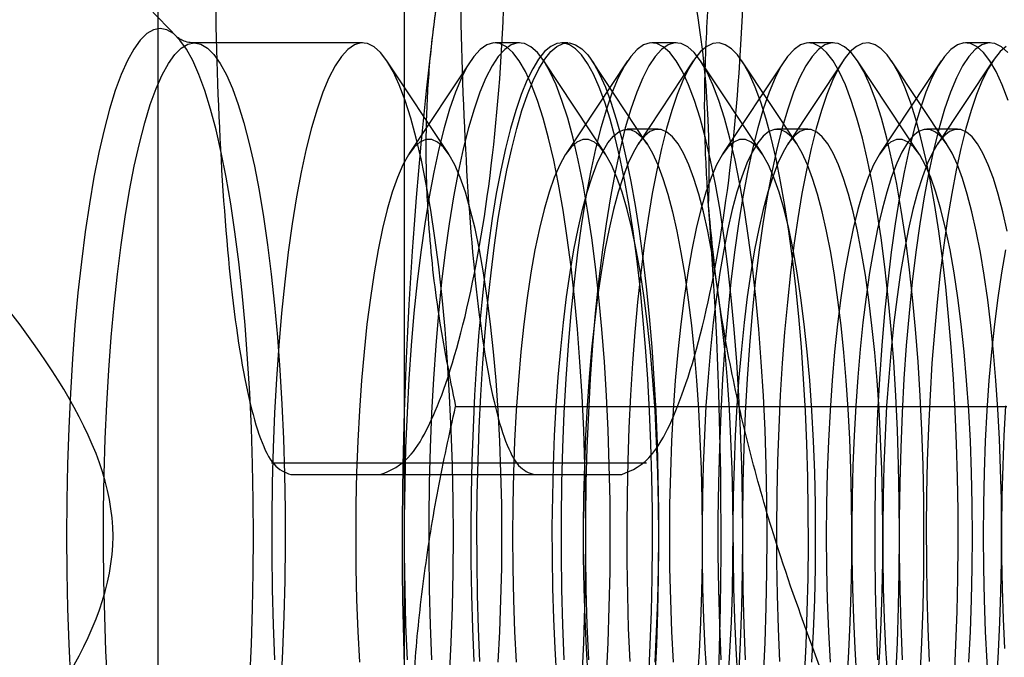
# Model space of a CAD drawing. Units: millimetres. Extents: x 8 to 201, y 4 to 288.
# Drawn here: x 50 to 51, y 115 to 115 of the extents above; entities that cross this region are included whole.
import ezdxf

# ---------------------------------------------------------------- set-up
doc = ezdxf.new("R2010")
doc.units = ezdxf.units.MM

msp = doc.modelspace()

# ---------------------------------------------------------------- linework, layer by layer
at = {"color": 7, "linetype": 'Continuous', "lineweight": 25}
for p, q in [((50.16937, 116.28546), (50.16937, 114.42832)), ((50.31201, 116.28546), (50.31201, 114.42832)), ((50.18081, 115.28862), (49.94961, 115.52808)), ((50.28799, 115.28546), (50.19053, 115.28546)), ((50.37883, 115.28546), (50.36468, 115.28546)), ((50.40685, 115.28546), (50.40329, 115.28546)), ((50.46968, 115.28546), (50.45552, 115.28546)), ((50.56053, 115.28546), (50.54637, 115.28546)), ((50.65138, 115.28546), (50.63722, 115.28546)), ((50.33766, 115.22136), (50.30206, 115.27505)), ((50.3506, 115.27505), (50.315, 115.22136)), ((50.42851, 115.22136), (50.39291, 115.27505)), ((50.44145, 115.27505), (50.40585, 115.22136)), ((50.45288, 115.22687), (50.42093, 115.27505)), ((50.47951, 115.27505), (50.44756, 115.22687)), ((50.51936, 115.22136), (50.48376, 115.27505)), ((50.5323, 115.27505), (50.4967, 115.22136)), ((50.5396, 115.22687), (50.50765, 115.27505)), ((50.56624, 115.27505), (50.53429, 115.22687)), ((50.61021, 115.22136), (50.5746, 115.27505)), ((50.62315, 115.27505), (50.58755, 115.22136)), ((50.62633, 115.22687), (50.59438, 115.27505)), ((50.65296, 115.27505), (50.62102, 115.22687)), ((50.45917, 115.23546), (50.44126, 115.23546)), ((50.5459, 115.23546), (50.52799, 115.23546)), ((50.63263, 115.23546), (50.61472, 115.23546)), ((50.34178, 115.07488), (50.66119, 115.07488)), ((50.23528, 115.04223), (50.37823, 115.04223)), ((50.31101, 115.04231), (50.45233, 115.04231)), ((50.24635, 115.03546), (50.2982, 115.03546)), ((50.24635, 115.03546), (50.38735, 115.03546)), ((50.2982, 115.03546), (50.4381, 115.03546)), ((50.38735, 115.03546), (50.4381, 115.03546))]:
    msp.add_line(p, q, dxfattribs=at)
at = {"color": 7, "linetype": 'Continuous', "lineweight": 25, "flags": 128}
for points in [[(50.17067, 115.29383), (50.16681, 115.29308), (50.16296, 115.29084), (50.15916, 115.28711), (50.15541, 115.28192), (50.15175, 115.27529), (50.14818, 115.26725), (50.14472, 115.25786), (50.1414, 115.24714), (50.13822, 115.23517), (50.13521, 115.222), (50.13238, 115.20769), (50.12975, 115.19233), (50.12732, 115.17598), (50.12512, 115.15874), (50.12315, 115.14068), (50.12142, 115.12191), (50.11994, 115.10252), (50.11872, 115.0826), (50.11776, 115.06226), (50.11707, 115.0416), (50.11666, 115.02073), (50.11652, 114.99975), (50.11666, 114.97877), (50.11707, 114.95789), (50.11776, 114.93723), (50.11872, 114.91689)], [(50.22262, 114.91689), (50.22358, 114.93723), (50.22427, 114.95789), (50.22468, 114.97877), (50.22482, 114.99975), (50.22468, 115.02073), (50.22427, 115.0416), (50.22358, 115.06226), (50.22262, 115.0826), (50.2214, 115.10252), (50.21992, 115.12191), (50.21819, 115.14068), (50.21622, 115.15874), (50.21402, 115.17598), (50.21159, 115.19233), (50.20896, 115.20769), (50.20613, 115.222), (50.20312, 115.23517), (50.19994, 115.24714), (50.19662, 115.25786), (50.19316, 115.26725), (50.18959, 115.27529), (50.18592, 115.28192), (50.18218, 115.28711), (50.17838, 115.29084), (50.17453, 115.29308), (50.17067, 115.29383)], [(50.14038, 114.91342), (50.13936, 114.9333), (50.13861, 114.95352), (50.13814, 114.97399), (50.13793, 114.99459), (50.138, 115.01521), (50.13834, 115.03576), (50.13895, 115.05612), (50.13984, 115.07618), (50.14099, 115.09585), (50.14239, 115.11501), (50.14405, 115.13358), (50.14595, 115.15144), (50.14808, 115.16852), (50.15043, 115.18471), (50.15299, 115.19994), (50.15575, 115.21413), (50.15869, 115.2272), (50.1618, 115.23908), (50.16505, 115.24972), (50.16844, 115.25905), (50.17194, 115.26703), (50.17554, 115.27362), (50.17922, 115.27878), (50.18296, 115.28249), (50.18673, 115.28472), (50.19053, 115.28546)], [(50.19053, 115.28546), (50.19432, 115.28472), (50.1981, 115.28249), (50.20184, 115.27878), (50.20551, 115.27362), (50.20911, 115.26703), (50.21262, 115.25905), (50.216, 115.24972), (50.21926, 115.23908), (50.22236, 115.2272), (50.2253, 115.21413), (50.22806, 115.19994), (50.23062, 115.18471), (50.23298, 115.16852), (50.23511, 115.15144), (50.23701, 115.13358), (50.23866, 115.11501), (50.24007, 115.09585), (50.24122, 115.07618), (50.2421, 115.05612), (50.24271, 115.03576), (50.24306, 115.01521), (50.24313, 114.99459), (50.24292, 114.97399), (50.24244, 114.95352), (50.24169, 114.9333), (50.24068, 114.91342)], [(50.34059, 114.99975), (50.34046, 115.02036), (50.34004, 115.04087), (50.33936, 115.06117), (50.33841, 115.08114), (50.3372, 115.10069), (50.33573, 115.11971), (50.33401, 115.13811), (50.33205, 115.15579), (50.32987, 115.17265), (50.32746, 115.18861), (50.32485, 115.20359), (50.32204, 115.21751), (50.31906, 115.23029), (50.31592, 115.24186), (50.31263, 115.25218), (50.30921, 115.26118), (50.30568, 115.26881), (50.30206, 115.27505), (50.29837, 115.27984), (50.29462, 115.28318), (50.29083, 115.28504), (50.28704, 115.28541), (50.28324, 115.2843), (50.27948, 115.2817), (50.27575, 115.27763), (50.27209, 115.27211), (50.26851, 115.26517), (50.26504, 115.25685), (50.26168, 115.24718), (50.25846, 115.23623), (50.2554, 115.22404), (50.2525, 115.21069), (50.24979, 115.19623), (50.24728, 115.18075), (50.24498, 115.16433), (50.24291, 115.14705), (50.24107, 115.129), (50.23948, 115.11027), (50.23813, 115.09098), (50.23705, 115.0712), (50.23623, 115.05105), (50.23569, 115.03064), (50.23541, 115.01006), (50.23541, 114.98943), (50.23569, 114.96885), (50.23623, 114.94844), (50.23705, 114.92829)], [(50.41728, 114.99975), (50.41714, 115.02036), (50.41673, 115.04087), (50.41605, 115.06117), (50.4151, 115.08114), (50.41389, 115.10069), (50.41242, 115.11971), (50.4107, 115.13811), (50.40874, 115.15579), (50.40655, 115.17265), (50.40415, 115.18861), (50.40154, 115.20359), (50.39873, 115.21751), (50.39575, 115.23029), (50.39261, 115.24186), (50.38932, 115.25218), (50.3859, 115.26118), (50.38237, 115.26881), (50.37875, 115.27505), (50.37505, 115.27984), (50.37131, 115.28318), (50.36752, 115.28504), (50.36373, 115.28541), (50.35993, 115.2843), (50.35616, 115.2817), (50.35244, 115.27763), (50.34878, 115.27211), (50.3452, 115.26517), (50.34173, 115.25685), (50.33837, 115.24718), (50.33515, 115.23623), (50.33209, 115.22404), (50.32919, 115.21069), (50.32648, 115.19623), (50.32397, 115.18075), (50.32167, 115.16433), (50.3196, 115.14705), (50.31776, 115.129), (50.31616, 115.11027), (50.31482, 115.09098), (50.31374, 115.0712), (50.31292, 115.05105), (50.31238, 115.03064), (50.3121, 115.01006), (50.3121, 114.98943), (50.31238, 114.96885), (50.31292, 114.94844), (50.31374, 114.92829)], [(50.43144, 114.99975), (50.4313, 115.02036), (50.43089, 115.04087), (50.43021, 115.06117), (50.42926, 115.08114), (50.42805, 115.10069), (50.42658, 115.11971), (50.42486, 115.13811), (50.4229, 115.15579), (50.42071, 115.17265), (50.41831, 115.18861), (50.4157, 115.20359), (50.41289, 115.21751), (50.40991, 115.23029), (50.40677, 115.24186), (50.40348, 115.25218), (50.40006, 115.26118), (50.39653, 115.26881), (50.39291, 115.27505), (50.38921, 115.27984), (50.38547, 115.28318), (50.38168, 115.28504), (50.37788, 115.28541), (50.37409, 115.2843), (50.37032, 115.2817), (50.3666, 115.27763), (50.36294, 115.27211), (50.35936, 115.26517), (50.35589, 115.25685), (50.35253, 115.24718), (50.34931, 115.23623), (50.34625, 115.22404), (50.34335, 115.21069), (50.34064, 115.19623), (50.33813, 115.18075), (50.33583, 115.16433), (50.33376, 115.14705), (50.33192, 115.129), (50.33032, 115.11027), (50.32898, 115.09098), (50.3279, 115.0712), (50.32708, 115.05105), (50.32654, 115.03064), (50.32626, 115.01006), (50.32626, 114.98943), (50.32654, 114.96885), (50.32708, 114.94844), (50.3279, 114.92829)], [(50.4537, 114.91808), (50.45461, 114.93696), (50.45528, 114.95613), (50.4557, 114.9755), (50.45589, 114.99498), (50.45582, 115.01449), (50.45552, 115.03392), (50.45496, 115.0532), (50.45417, 115.07223), (50.45314, 115.09092), (50.45188, 115.10919), (50.45039, 115.12694), (50.44868, 115.14411), (50.44676, 115.1606), (50.44464, 115.17634), (50.44233, 115.19125), (50.43983, 115.20527), (50.43716, 115.21834), (50.43434, 115.23039), (50.43137, 115.24136), (50.42826, 115.2512), (50.42505, 115.25987), (50.42173, 115.26733), (50.41832, 115.27354), (50.41485, 115.27848), (50.41132, 115.28211), (50.40775, 115.28443), (50.40416, 115.28542), (50.40057, 115.28508), (50.39699, 115.28341), (50.39344, 115.28041), (50.38994, 115.27611), (50.3865, 115.27052), (50.38314, 115.26367), (50.37987, 115.25558), (50.37671, 115.24631), (50.37367, 115.23588), (50.37077, 115.22435), (50.36803, 115.21178), (50.36544, 115.19822), (50.36304, 115.18373), (50.36082, 115.16838), (50.3588, 115.15225), (50.35699, 115.13541), (50.35539, 115.11793), (50.35402, 115.0999), (50.35287, 115.08141), (50.35197, 115.06253), (50.3513, 115.04337), (50.35087, 115.02399), (50.35069, 115.00451), (50.35075, 114.985), (50.35106, 114.96557), (50.35161, 114.94629), (50.3524, 114.92726)], [(50.35597, 114.92726), (50.35518, 114.94629), (50.35462, 114.96557), (50.35432, 114.985), (50.35425, 115.00451), (50.35444, 115.02399), (50.35486, 115.04337), (50.35553, 115.06253), (50.35644, 115.08141), (50.35758, 115.0999), (50.35896, 115.11793), (50.36055, 115.13541), (50.36237, 115.15225), (50.36439, 115.16838), (50.3666, 115.18373), (50.36901, 115.19822), (50.37159, 115.21178), (50.37434, 115.22435), (50.37724, 115.23588), (50.38027, 115.24631), (50.38343, 115.25558), (50.3867, 115.26367), (50.39007, 115.27052), (50.39351, 115.27611), (50.39701, 115.28041), (50.40056, 115.28341), (50.40414, 115.28508), (50.40773, 115.28542), (50.41132, 115.28443), (50.41488, 115.28211), (50.41841, 115.27848), (50.42189, 115.27354), (50.42529, 115.26733), (50.42861, 115.25987), (50.43183, 115.2512), (50.43493, 115.24136), (50.4379, 115.23039), (50.44073, 115.21834), (50.4434, 115.20527), (50.44589, 115.19125), (50.44821, 115.17634), (50.45033, 115.1606), (50.45225, 115.14411), (50.45396, 115.12694), (50.45545, 115.10919), (50.45671, 115.09092), (50.45774, 115.07223), (50.45853, 115.0532), (50.45908, 115.03392), (50.45939, 115.01449), (50.45945, 114.99498), (50.45927, 114.9755), (50.45884, 114.95613), (50.45817, 114.93696), (50.45726, 114.91808)], [(50.50813, 114.99975), (50.50799, 115.02036), (50.50758, 115.04087), (50.5069, 115.06117), (50.50595, 115.08114), (50.50474, 115.10069), (50.50327, 115.11971), (50.50155, 115.13811), (50.49959, 115.15579), (50.4974, 115.17265), (50.495, 115.18861), (50.49238, 115.20359), (50.48958, 115.21751), (50.4866, 115.23029), (50.48345, 115.24186), (50.48016, 115.25218), (50.47675, 115.26118), (50.47322, 115.26881), (50.4696, 115.27505), (50.4659, 115.27984), (50.46215, 115.28318), (50.45837, 115.28504), (50.45457, 115.28541), (50.45078, 115.2843), (50.44701, 115.2817), (50.44329, 115.27763), (50.43963, 115.27211), (50.43605, 115.26517), (50.43258, 115.25685), (50.42922, 115.24718), (50.426, 115.23623), (50.42294, 115.22404), (50.42004, 115.21069), (50.41733, 115.19623), (50.41482, 115.18075), (50.41252, 115.16433), (50.41045, 115.14705), (50.40861, 115.129), (50.40701, 115.11027), (50.40567, 115.09098), (50.40459, 115.0712), (50.40377, 115.05105), (50.40323, 115.03064), (50.40295, 115.01006), (50.40295, 114.98943), (50.40323, 114.96885), (50.40377, 114.94844), (50.40459, 114.92829)], [(50.52229, 114.99975), (50.52215, 115.02036), (50.52174, 115.04087), (50.52106, 115.06117), (50.52011, 115.08114), (50.5189, 115.10069), (50.51743, 115.11971), (50.51571, 115.13811), (50.51375, 115.15579), (50.51156, 115.17265), (50.50916, 115.18861), (50.50654, 115.20359), (50.50374, 115.21751), (50.50076, 115.23029), (50.49761, 115.24186), (50.49432, 115.25218), (50.49091, 115.26118), (50.48738, 115.26881), (50.48376, 115.27505), (50.48006, 115.27984), (50.47631, 115.28318), (50.47253, 115.28504), (50.46873, 115.28541), (50.46494, 115.2843), (50.46117, 115.2817), (50.45745, 115.27763), (50.45379, 115.27211), (50.45021, 115.26517), (50.44674, 115.25685), (50.44338, 115.24718), (50.44016, 115.23623), (50.4371, 115.22404), (50.4342, 115.21069), (50.43149, 115.19623), (50.42898, 115.18075), (50.42668, 115.16433), (50.42461, 115.14705), (50.42277, 115.129), (50.42117, 115.11027), (50.41983, 115.09098), (50.41875, 115.0712), (50.41793, 115.05105), (50.41738, 115.03064), (50.41711, 115.01006), (50.41711, 114.98943), (50.41738, 114.96885), (50.41793, 114.94844), (50.41875, 114.92829)], [(50.54218, 115.10919), (50.54069, 115.12694), (50.53898, 115.14411), (50.53706, 115.1606), (50.53494, 115.17634), (50.53262, 115.19125), (50.53012, 115.20527), (50.52746, 115.21834), (50.52463, 115.23039), (50.52166, 115.24136), (50.51856, 115.2512), (50.51534, 115.25987), (50.51202, 115.26733), (50.50862, 115.27354), (50.50514, 115.27848), (50.50161, 115.28211), (50.49805, 115.28443), (50.49446, 115.28542), (50.49087, 115.28508), (50.48729, 115.28341), (50.48374, 115.28041), (50.48023, 115.27611), (50.47679, 115.27052), (50.47343, 115.26367), (50.47016, 115.25558), (50.467, 115.24631), (50.46396, 115.23588), (50.46107, 115.22435), (50.45832, 115.21178), (50.45574, 115.19822), (50.45333, 115.18373), (50.45112, 115.16838), (50.4491, 115.15225), (50.44728, 115.13541), (50.44569, 115.11793), (50.44431, 115.0999), (50.44317, 115.08141), (50.44226, 115.06253), (50.44159, 115.04337), (50.44116, 115.02399), (50.44098, 115.00451), (50.44104, 114.985), (50.44135, 114.96557), (50.4419, 114.94629), (50.4427, 114.92726)], [(50.59898, 114.99975), (50.59884, 115.02036), (50.59843, 115.04087), (50.59775, 115.06117), (50.5968, 115.08114), (50.59559, 115.10069), (50.59412, 115.11971), (50.5924, 115.13811), (50.59044, 115.15579), (50.58825, 115.17265), (50.58585, 115.18861), (50.58323, 115.20359), (50.58043, 115.21751), (50.57745, 115.23029), (50.5743, 115.24186), (50.57101, 115.25218), (50.5676, 115.26118), (50.56407, 115.26881), (50.56045, 115.27505), (50.55675, 115.27984), (50.553, 115.28318), (50.54922, 115.28504), (50.54542, 115.28541), (50.54163, 115.2843), (50.53786, 115.2817), (50.53414, 115.27763), (50.53048, 115.27211), (50.5269, 115.26517), (50.52342, 115.25685), (50.52007, 115.24718), (50.51685, 115.23623), (50.51378, 115.22404), (50.51089, 115.21069), (50.50818, 115.19623), (50.50567, 115.18075), (50.50337, 115.16433), (50.5013, 115.14705), (50.49946, 115.129), (50.49786, 115.11027), (50.49652, 115.09098), (50.49544, 115.0712), (50.49462, 115.05105), (50.49407, 115.03064), (50.4938, 115.01006), (50.4938, 114.98943), (50.49407, 114.96885), (50.49462, 114.94844), (50.49544, 114.92829)], [(50.61314, 114.99975), (50.613, 115.02036), (50.61259, 115.04087), (50.61191, 115.06117), (50.61096, 115.08114), (50.60974, 115.10069), (50.60828, 115.11971), (50.60656, 115.13811), (50.6046, 115.15579), (50.60241, 115.17265), (50.6, 115.18861), (50.59739, 115.20359), (50.59459, 115.21751), (50.59161, 115.23029), (50.58846, 115.24186), (50.58517, 115.25218), (50.58175, 115.26118), (50.57823, 115.26881), (50.5746, 115.27505), (50.57091, 115.27984), (50.56716, 115.28318), (50.56338, 115.28504), (50.55958, 115.28541), (50.55579, 115.2843), (50.55202, 115.2817), (50.5483, 115.27763), (50.54464, 115.27211), (50.54106, 115.26517), (50.53758, 115.25685), (50.53423, 115.24718), (50.53101, 115.23623), (50.52794, 115.22404), (50.52505, 115.21069), (50.52234, 115.19623), (50.51983, 115.18075), (50.51753, 115.16433), (50.51545, 115.14705), (50.51362, 115.129), (50.51202, 115.11027), (50.51068, 115.09098), (50.5096, 115.0712), (50.50878, 115.05105), (50.50823, 115.03064), (50.50796, 115.01006), (50.50796, 114.98943), (50.50823, 114.96885), (50.50878, 114.94844), (50.5096, 114.92829)], [(50.6289, 115.10919), (50.62742, 115.12694), (50.62571, 115.14411), (50.62379, 115.1606), (50.62166, 115.17634), (50.61935, 115.19125), (50.61685, 115.20527), (50.61418, 115.21834), (50.61136, 115.23039), (50.60839, 115.24136), (50.60529, 115.2512), (50.60207, 115.25987), (50.59875, 115.26733), (50.59535, 115.27354), (50.59187, 115.27848), (50.58834, 115.28211), (50.58477, 115.28443), (50.58119, 115.28542), (50.5776, 115.28508), (50.57402, 115.28341), (50.57047, 115.28041), (50.56696, 115.27611), (50.56352, 115.27052), (50.56016, 115.26367), (50.55689, 115.25558), (50.55373, 115.24631), (50.55069, 115.23588), (50.5478, 115.22435), (50.54505, 115.21178), (50.54247, 115.19822), (50.54006, 115.18373), (50.53784, 115.16838), (50.53582, 115.15225), (50.53401, 115.13541), (50.53241, 115.11793), (50.53104, 115.0999), (50.5299, 115.08141), (50.52899, 115.06253), (50.52832, 115.04337), (50.52789, 115.02399), (50.52771, 115.00451), (50.52777, 114.985), (50.52808, 114.96557), (50.52863, 114.94629), (50.52942, 114.92726)], [(50.66186, 115.25218), (50.65844, 115.26118), (50.65491, 115.26881), (50.65129, 115.27505), (50.6476, 115.27984), (50.64385, 115.28318), (50.64007, 115.28504), (50.63627, 115.28541), (50.63248, 115.2843), (50.62871, 115.2817), (50.62499, 115.27763), (50.62133, 115.27211), (50.61775, 115.26517), (50.61427, 115.25685), (50.61092, 115.24718), (50.6077, 115.23623), (50.60463, 115.22404), (50.60174, 115.21069), (50.59903, 115.19623), (50.59652, 115.18075), (50.59422, 115.16433), (50.59214, 115.14705), (50.5903, 115.129), (50.58871, 115.11027), (50.58737, 115.09098), (50.58629, 115.0712), (50.58547, 115.05105), (50.58492, 115.03064), (50.58465, 115.01006), (50.58465, 114.98943), (50.58492, 114.96885), (50.58547, 114.94844), (50.58629, 114.92829)], [(50.66176, 115.27984), (50.65801, 115.28318), (50.65423, 115.28504), (50.65043, 115.28541), (50.64664, 115.2843), (50.64287, 115.2817), (50.63914, 115.27763), (50.63548, 115.27211), (50.63191, 115.26517), (50.62843, 115.25685), (50.62508, 115.24718), (50.62186, 115.23623), (50.61879, 115.22404), (50.6159, 115.21069), (50.61319, 115.19623), (50.61068, 115.18075), (50.60838, 115.16433), (50.6063, 115.14705), (50.60446, 115.129), (50.60287, 115.11027), (50.60153, 115.09098), (50.60044, 115.0712), (50.59963, 115.05105), (50.59908, 115.03064), (50.59881, 115.01006), (50.59881, 114.98943), (50.59908, 114.96885), (50.59963, 114.94844), (50.60044, 114.92829)], [(50.66074, 115.28341), (50.6572, 115.28041), (50.65369, 115.27611), (50.65025, 115.27052), (50.64689, 115.26367), (50.64362, 115.25558), (50.64046, 115.24631), (50.63742, 115.23588), (50.63452, 115.22435), (50.63178, 115.21178), (50.6292, 115.19822), (50.62679, 115.18373), (50.62457, 115.16838), (50.62255, 115.15225), (50.62074, 115.13541), (50.61914, 115.11793), (50.61777, 115.0999), (50.61663, 115.08141), (50.61572, 115.06253), (50.61505, 115.04337), (50.61462, 115.02399), (50.61444, 115.00451), (50.6145, 114.985), (50.61481, 114.96557), (50.61536, 114.94629), (50.61615, 114.92726)], [(50.40057, 114.91776), (50.39955, 114.93471), (50.39876, 114.95203), (50.39822, 114.96962), (50.39792, 114.98739), (50.39788, 115.00523), (50.39808, 115.02303), (50.39852, 115.04071), (50.39922, 115.05815), (50.40015, 115.07525), (50.40132, 115.09192), (50.40272, 115.10806), (50.40434, 115.12359), (50.40617, 115.1384), (50.4082, 115.15242), (50.41042, 115.16556), (50.41282, 115.17776), (50.41538, 115.18893), (50.41809, 115.19903), (50.42093, 115.20798), (50.42388, 115.21573), (50.42694, 115.22225), (50.43008, 115.2275), (50.43328, 115.23144), (50.43653, 115.23406), (50.43981, 115.23533), (50.44309, 115.23525), (50.44637, 115.23382), (50.44961, 115.23106), (50.45281, 115.22697), (50.45594, 115.22157), (50.45899, 115.21491), (50.46193, 115.20701), (50.46476, 115.19793), (50.46745, 115.18771), (50.47, 115.17641), (50.47237, 115.16411), (50.47457, 115.15086), (50.47658, 115.13674), (50.47839, 115.12184), (50.47998, 115.10624), (50.48135, 115.09004)], [(50.49926, 115.09004), (50.49789, 115.10624), (50.49629, 115.12184), (50.49449, 115.13674), (50.49248, 115.15086), (50.49028, 115.16411), (50.4879, 115.17641), (50.48536, 115.18771), (50.48267, 115.19793), (50.47984, 115.20701), (50.47689, 115.21491), (50.47385, 115.22157), (50.47072, 115.22697), (50.46752, 115.23106), (50.46427, 115.23382), (50.461, 115.23525), (50.45772, 115.23533), (50.45444, 115.23406), (50.45119, 115.23144), (50.44799, 115.2275), (50.44485, 115.22225), (50.44179, 115.21573), (50.43883, 115.20798), (50.43599, 115.19903), (50.43328, 115.18893), (50.43072, 115.17776), (50.42832, 115.16556), (50.4261, 115.15242), (50.42407, 115.1384), (50.42224, 115.12359), (50.42062, 115.10806), (50.41922, 115.09192), (50.41806, 115.07525), (50.41712, 115.05815), (50.41643, 115.04071), (50.41598, 115.02303), (50.41578, 115.00523), (50.41583, 114.98739), (50.41612, 114.96962), (50.41667, 114.95203), (50.41745, 114.93471), (50.41848, 114.91776)], [(50.56808, 115.09004), (50.56671, 115.10624), (50.56512, 115.12184), (50.56331, 115.13674), (50.5613, 115.15086), (50.5591, 115.16411), (50.55672, 115.17641), (50.55418, 115.18771), (50.55149, 115.19793), (50.54866, 115.20701), (50.54572, 115.21491), (50.54267, 115.22157), (50.53954, 115.22697), (50.53634, 115.23106), (50.5331, 115.23382), (50.52982, 115.23525), (50.52654, 115.23533), (50.52326, 115.23406), (50.52001, 115.23144), (50.51681, 115.2275), (50.51367, 115.22225), (50.51061, 115.21573), (50.50765, 115.20798), (50.50481, 115.19903), (50.5021, 115.18893), (50.49954, 115.17776), (50.49715, 115.16556), (50.49493, 115.15242), (50.4929, 115.1384), (50.49107, 115.12359), (50.48945, 115.10806), (50.48805, 115.09192), (50.48688, 115.07525), (50.48595, 115.05815), (50.48525, 115.04071), (50.4848, 115.02303), (50.4846, 115.00523), (50.48465, 114.98739), (50.48495, 114.96962), (50.48549, 114.95203), (50.48628, 114.93471), (50.4873, 114.91776)], [(50.58599, 115.09004), (50.58462, 115.10624), (50.58302, 115.12184), (50.58122, 115.13674), (50.57921, 115.15086), (50.57701, 115.16411), (50.57463, 115.17641), (50.57209, 115.18771), (50.56939, 115.19793), (50.56657, 115.20701), (50.56362, 115.21491), (50.56058, 115.22157), (50.55744, 115.22697), (50.55425, 115.23106), (50.551, 115.23382), (50.54773, 115.23525), (50.54444, 115.23533), (50.54117, 115.23406), (50.53792, 115.23144), (50.53471, 115.2275), (50.53157, 115.22225), (50.52852, 115.21573), (50.52556, 115.20798), (50.52272, 115.19903), (50.52001, 115.18893), (50.51745, 115.17776), (50.51505, 115.16556), (50.51283, 115.15242), (50.5108, 115.1384), (50.50897, 115.12359), (50.50735, 115.10806), (50.50595, 115.09192), (50.50478, 115.07525), (50.50385, 115.05815), (50.50316, 115.04071), (50.50271, 115.02303), (50.50251, 115.00523), (50.50256, 114.98739), (50.50285, 114.96962), (50.5034, 114.95203), (50.50418, 114.93471), (50.50521, 114.91776)], [(50.65481, 115.09004), (50.65344, 115.10624), (50.65185, 115.12184), (50.65004, 115.13674), (50.64803, 115.15086), (50.64583, 115.16411), (50.64345, 115.17641), (50.64091, 115.18771), (50.63822, 115.19793), (50.63539, 115.20701), (50.63245, 115.21491), (50.6294, 115.22157), (50.62627, 115.22697), (50.62307, 115.23106), (50.61983, 115.23382), (50.61655, 115.23525), (50.61327, 115.23533), (50.60999, 115.23406), (50.60674, 115.23144), (50.60354, 115.2275), (50.6004, 115.22225), (50.59734, 115.21573), (50.59438, 115.20798), (50.59154, 115.19903), (50.58883, 115.18893), (50.58627, 115.17776), (50.58388, 115.16556), (50.58165, 115.15242), (50.57962, 115.1384), (50.57779, 115.12359), (50.57617, 115.10806), (50.57478, 115.09192), (50.57361, 115.07525), (50.57267, 115.05815), (50.57198, 115.04071), (50.57153, 115.02303), (50.57133, 115.00523), (50.57138, 114.98739), (50.57168, 114.96962), (50.57222, 114.95203), (50.57301, 114.93471), (50.57403, 114.91776)], [(50.66136, 115.17641), (50.65882, 115.18771), (50.65612, 115.19793), (50.6533, 115.20701), (50.65035, 115.21491), (50.6473, 115.22157), (50.64417, 115.22697), (50.64098, 115.23106), (50.63773, 115.23382), (50.63446, 115.23525), (50.63117, 115.23533), (50.6279, 115.23406), (50.62465, 115.23144), (50.62144, 115.2275), (50.6183, 115.22225), (50.61525, 115.21573), (50.61229, 115.20798), (50.60945, 115.19903), (50.60674, 115.18893), (50.60418, 115.17776), (50.60178, 115.16556), (50.59956, 115.15242), (50.59753, 115.1384), (50.5957, 115.12359), (50.59408, 115.10806), (50.59268, 115.09192), (50.59151, 115.07525), (50.59058, 115.05815), (50.58989, 115.04071), (50.58944, 115.02303), (50.58924, 115.00523), (50.58929, 114.98739), (50.58958, 114.96962), (50.59012, 114.95203), (50.59091, 114.93471), (50.59194, 114.91776)], [(50.36868, 114.99975), (50.36854, 115.01825), (50.36813, 115.03664), (50.36745, 115.05479), (50.3665, 115.07258), (50.36529, 115.0899), (50.36383, 115.10663), (50.36212, 115.12267), (50.36019, 115.13792), (50.35803, 115.15226), (50.35567, 115.16562), (50.35311, 115.17791), (50.35039, 115.18903), (50.3475, 115.19893), (50.34449, 115.20754), (50.34135, 115.2148), (50.33811, 115.22067), (50.3348, 115.2251), (50.33144, 115.22807), (50.32804, 115.22956), (50.32463, 115.22956), (50.32123, 115.22807), (50.31786, 115.2251), (50.31455, 115.22067), (50.31131, 115.2148), (50.30818, 115.20754), (50.30516, 115.19893), (50.30227, 115.18903), (50.29955, 115.17791), (50.29699, 115.16562), (50.29463, 115.15226), (50.29248, 115.13792), (50.29054, 115.12267), (50.28883, 115.10663), (50.28737, 115.0899), (50.28616, 115.07258), (50.28521, 115.05479), (50.28453, 115.03664), (50.28412, 115.01825), (50.28398, 114.99975), (50.28412, 114.98124), (50.28453, 114.96285), (50.28521, 114.9447), (50.28616, 114.92691)], [(50.45953, 114.99975), (50.45939, 115.01825), (50.45898, 115.03664), (50.4583, 115.05479), (50.45735, 115.07258), (50.45614, 115.0899), (50.45468, 115.10663), (50.45297, 115.12267), (50.45103, 115.13792), (50.44888, 115.15226), (50.44651, 115.16562), (50.44396, 115.17791), (50.44124, 115.18903), (50.43835, 115.19893), (50.43533, 115.20754), (50.4322, 115.2148), (50.42896, 115.22067), (50.42565, 115.2251), (50.42228, 115.22807), (50.41888, 115.22956), (50.41547, 115.22956), (50.41207, 115.22807), (50.40871, 115.2251), (50.4054, 115.22067), (50.40216, 115.2148), (50.39902, 115.20754), (50.396, 115.19893), (50.39312, 115.18903), (50.3904, 115.17791), (50.38784, 115.16562), (50.38548, 115.15226), (50.38332, 115.13792), (50.38139, 115.12267), (50.37968, 115.10663), (50.37822, 115.0899), (50.37701, 115.07258), (50.37606, 115.05479), (50.37538, 115.03664), (50.37497, 115.01825), (50.37483, 114.99975), (50.37497, 114.98124), (50.37538, 114.96285), (50.37606, 114.9447), (50.37701, 114.92691)], [(50.55038, 114.99975), (50.55024, 115.01825), (50.54983, 115.03664), (50.54915, 115.05479), (50.5482, 115.07258), (50.54699, 115.0899), (50.54552, 115.10663), (50.54382, 115.12267), (50.54188, 115.13792), (50.53973, 115.15226), (50.53736, 115.16562), (50.53481, 115.17791), (50.53208, 115.18903), (50.5292, 115.19893), (50.52618, 115.20754), (50.52304, 115.2148), (50.51981, 115.22067), (50.5165, 115.2251), (50.51313, 115.22807), (50.50973, 115.22956), (50.50632, 115.22956), (50.50292, 115.22807), (50.49956, 115.2251), (50.49625, 115.22067), (50.49301, 115.2148), (50.48987, 115.20754), (50.48685, 115.19893), (50.48397, 115.18903), (50.48124, 115.17791), (50.47869, 115.16562), (50.47633, 115.15226), (50.47417, 115.13792), (50.47223, 115.12267), (50.47053, 115.10663), (50.46907, 115.0899), (50.46786, 115.07258), (50.46691, 115.05479), (50.46623, 115.03664), (50.46582, 115.01825), (50.46568, 114.99975), (50.46582, 114.98124), (50.46623, 114.96285), (50.46691, 114.9447), (50.46786, 114.92691)], [(50.64122, 114.99975), (50.64109, 115.01825), (50.64068, 115.03664), (50.63999, 115.05479), (50.63904, 115.07258), (50.63784, 115.0899), (50.63637, 115.10663), (50.63467, 115.12267), (50.63273, 115.13792), (50.63057, 115.15226), (50.62821, 115.16562), (50.62566, 115.17791), (50.62293, 115.18903), (50.62005, 115.19893), (50.61703, 115.20754), (50.61389, 115.2148), (50.61066, 115.22067), (50.60735, 115.2251), (50.60398, 115.22807), (50.60058, 115.22956), (50.59717, 115.22956), (50.59377, 115.22807), (50.5904, 115.2251), (50.58709, 115.22067), (50.58386, 115.2148), (50.58072, 115.20754), (50.5777, 115.19893), (50.57482, 115.18903), (50.57209, 115.17791), (50.56954, 115.16562), (50.56718, 115.15226), (50.56502, 115.13792), (50.56308, 115.12267), (50.56138, 115.10663), (50.55992, 115.0899), (50.55871, 115.07258), (50.55776, 115.05479), (50.55708, 115.03664), (50.55666, 115.01825), (50.55653, 114.99975), (50.55666, 114.98124), (50.55708, 114.96285), (50.55776, 114.9447), (50.55871, 114.92691)], [(50.66039, 115.16562), (50.65803, 115.15226), (50.65587, 115.13792), (50.65393, 115.12267), (50.65223, 115.10663), (50.65076, 115.0899), (50.64956, 115.07258), (50.64861, 115.05479), (50.64792, 115.03664), (50.64751, 115.01825), (50.64738, 114.99975), (50.64751, 114.98124), (50.64792, 114.96285), (50.64861, 114.9447), (50.64956, 114.92691), (50.65076, 114.90959), (50.65223, 114.89286), (50.65393, 114.87682), (50.65587, 114.86158), (50.65803, 114.84723), (50.66039, 114.83387)], [(50.54399, 114.91808), (50.5449, 114.93696), (50.54557, 114.95613), (50.546, 114.9755), (50.54618, 114.99498), (50.54612, 115.01449), (50.54581, 115.03392), (50.54526, 115.0532), (50.54447, 115.07223), (50.54344, 115.09092), (50.54218, 115.10919)], [(50.63072, 114.91808), (50.63163, 114.93696), (50.6323, 114.95613), (50.63273, 114.9755), (50.63291, 114.99498), (50.63285, 115.01449), (50.63254, 115.03392), (50.63199, 115.0532), (50.63119, 115.07223), (50.63017, 115.09092), (50.6289, 115.10919)], [(50.48135, 115.09004), (50.4825, 115.07331), (50.4834, 115.05616), (50.48407, 115.03869), (50.48449, 115.021), (50.48466, 115.00318), (50.48458, 114.98535), (50.48426, 114.9676), (50.48369, 114.95003), (50.48287, 114.93275), (50.48182, 114.91585)], [(50.49973, 114.91585), (50.50078, 114.93275), (50.50159, 114.95003), (50.50216, 114.9676), (50.50249, 114.98535), (50.50257, 115.00318), (50.50239, 115.021), (50.50197, 115.03869), (50.50131, 115.05616), (50.5004, 115.07331), (50.49926, 115.09004)], [(50.56855, 114.91585), (50.5696, 114.93275), (50.57042, 114.95003), (50.57099, 114.9676), (50.57131, 114.98535), (50.57139, 115.00318), (50.57122, 115.021), (50.5708, 115.03869), (50.57013, 115.05616), (50.56923, 115.07331), (50.56808, 115.09004)], [(50.58646, 114.91585), (50.58751, 114.93275), (50.58832, 114.95003), (50.58889, 114.9676), (50.58922, 114.98535), (50.58929, 115.00318), (50.58912, 115.021), (50.5887, 115.03869), (50.58804, 115.05616), (50.58713, 115.07331), (50.58599, 115.09004)], [(50.65528, 114.91585), (50.65633, 114.93275), (50.65715, 114.95003), (50.65772, 114.9676), (50.65804, 114.98535), (50.65812, 115.00318), (50.65794, 115.021), (50.65753, 115.03869), (50.65686, 115.05616), (50.65595, 115.07331), (50.65481, 115.09004)], [(50.66034, 115.07525), (50.6594, 115.05815), (50.65871, 115.04071), (50.65826, 115.02303), (50.65806, 115.00523), (50.65811, 114.98739), (50.65841, 114.96962), (50.65895, 114.95203), (50.65973, 114.93471)], [(50.33841, 114.91835), (50.33936, 114.93833), (50.34004, 114.95862), (50.34046, 114.97913), (50.34059, 114.99975)], [(50.3665, 114.92691), (50.36745, 114.9447), (50.36813, 114.96285), (50.36854, 114.98124), (50.36868, 114.99975)], [(50.4151, 114.91835), (50.41605, 114.93833), (50.41673, 114.95862), (50.41714, 114.97913), (50.41728, 114.99975)], [(50.42926, 114.91835), (50.43021, 114.93833), (50.43089, 114.95862), (50.4313, 114.97913), (50.43144, 114.99975)], [(50.45735, 114.92691), (50.4583, 114.9447), (50.45898, 114.96285), (50.45939, 114.98124), (50.45953, 114.99975)], [(50.50595, 114.91835), (50.5069, 114.93833), (50.50758, 114.95862), (50.50799, 114.97913), (50.50813, 114.99975)], [(50.52011, 114.91835), (50.52106, 114.93833), (50.52174, 114.95862), (50.52215, 114.97913), (50.52229, 114.99975)], [(50.5482, 114.92691), (50.54915, 114.9447), (50.54983, 114.96285), (50.55024, 114.98124), (50.55038, 114.99975)], [(50.5968, 114.91835), (50.59775, 114.93833), (50.59843, 114.95862), (50.59884, 114.97913), (50.59898, 114.99975)], [(50.61096, 114.91835), (50.61191, 114.93833), (50.61259, 114.95862), (50.613, 114.97913), (50.61314, 114.99975)], [(50.63904, 114.92691), (50.63999, 114.9447), (50.64068, 114.96285), (50.64109, 114.98124), (50.64122, 114.99975)]]:
    msp.add_lwpolyline(points, dxfattribs=at)
at = {"color": 7, "linetype": 'Continuous', "lineweight": 25}
for centre, radius, start, end in [((49.91456, 115.21436), 0.57423, 357.69515, 29.31261), ((52.75765, 114.99729), 2.44672, 172.79941, 184.4319), ((48.04892, 115.0022), 2.44672, 352.79941, 4.4319)]:
    msp.add_arc(centre, radius, start, end, dxfattribs=at)
for points, knots in [([(50.24635, 115.67832), (50.2418, 115.67596), (50.23205, 115.67091), (50.21934, 115.62819), (50.20938, 115.5552), (50.20344, 115.45731), (50.20169, 115.34857), (50.20407, 115.24065), (50.21063, 115.14569), (50.22143, 115.07523), (50.23403, 115.04007), (50.24301, 115.03671), (50.24635, 115.03546)], [0, 0, 0, 0, 0.086301, 0.185225, 0.293713, 0.400676, 0.508103, 0.615441, 0.722761, 0.830245, 0.936884, 1, 1, 1, 1]), ([(50.2982, 115.03546), (50.30418, 115.03781), (50.317, 115.04286), (50.33736, 115.08558), (50.35582, 115.15857), (50.36834, 115.25647), (50.37227, 115.36521), (50.36696, 115.47313), (50.35333, 115.56809), (50.33375, 115.63854), (50.31423, 115.67371), (50.30254, 115.67707), (50.2982, 115.67832)], [0, 0, 0, 0, 0.086301, 0.185226, 0.293713, 0.400676, 0.508103, 0.615442, 0.722761, 0.830245, 0.936884, 1, 1, 1, 1]), ([(50.38735, 115.67832), (50.38281, 115.67586), (50.37325, 115.67068), (50.36093, 115.62794), (50.35131, 115.55643), (50.34545, 115.45984), (50.34362, 115.35077), (50.34592, 115.24103), (50.3525, 115.14419), (50.36335, 115.07339), (50.37572, 115.03955), (50.38431, 115.03653), (50.38735, 115.03546)], [0, 0, 0, 0, 0.087319, 0.183482, 0.289628, 0.396296, 0.505629, 0.616242, 0.72679, 0.836, 0.942013, 1, 1, 1, 1]), ([(50.4381, 115.03546), (50.44409, 115.03792), (50.45667, 115.04309), (50.47643, 115.08584), (50.49422, 115.15735), (50.50654, 115.25394), (50.51064, 115.36301), (50.5055, 115.47275), (50.49184, 115.56958), (50.47223, 115.64039), (50.4532, 115.67423), (50.44204, 115.67725), (50.4381, 115.67832)], [0, 0, 0, 0, 0.087319, 0.183482, 0.289628, 0.396296, 0.505629, 0.616242, 0.72679, 0.836, 0.942013, 1, 1, 1, 1]), ([(50.48833, 115.19127), (50.48757, 115.20337), (50.48606, 115.22759), (50.486, 115.26815), (50.48822, 115.31283), (50.49358, 115.36154), (50.50136, 115.40997), (50.50836, 115.44194), (50.51186, 115.45793)], [0, 0, 0, 0, 0.134064, 0.268399, 0.450388, 0.632394, 0.816189, 1, 1, 1, 1]), ([(50.33023, 115.30397), (50.32951, 115.29854), (50.32722, 115.28121), (50.32497, 115.25199), (50.32434, 115.21643), (50.32613, 115.17487), (50.33132, 115.1275), (50.33829, 115.09242), (50.34178, 115.07488)], [0, 0, 0, 0, 0.069998, 0.223566, 0.377236, 0.530829, 0.765392, 1, 1, 1, 1]), ([(50.19053, 115.28546), (50.18942, 115.28552), (50.18694, 115.28566), (50.18366, 115.28676), (50.18153, 115.28799), (50.18081, 115.28862), (50.18081, 115.28862), (50.18081, 115.28862)], [0, 0, 0, 0, 0.1873539, 0.4186682, 0.6590195, 0.8852081, 1, 1, 1, 1]), ([(50.55258, 114.92461), (50.54436, 114.947), (50.53023, 114.98546), (50.51403, 115.04088), (50.50221, 115.0905), (50.49319, 115.14068), (50.48995, 115.17441), (50.48833, 115.19127)], [0, 0, 0, 0, 0.257167, 0.441751, 0.626315, 0.813163, 1, 1, 1, 1]), ([(50.31825, 114.80822), (50.31749, 114.82032), (50.31598, 114.84454), (50.31592, 114.8851), (50.31814, 114.92978), (50.3235, 114.97849), (50.33128, 115.02693), (50.33828, 115.05889), (50.34178, 115.07488)], [0, 0, 0, 0, 0.134064, 0.268399, 0.450388, 0.632394, 0.816189, 1, 1, 1, 1])]:
    msp.add_open_spline(points, degree=3, knots=knots, dxfattribs=at)
msp.add_open_spline([(50.05204, 114.82948), (50.09774, 114.88624), (50.18913, 114.99975), (50.09774, 115.11325), (50.05204, 115.17001)], degree=3, dxfattribs=at)

doc.saveas('drawing.dxf')
